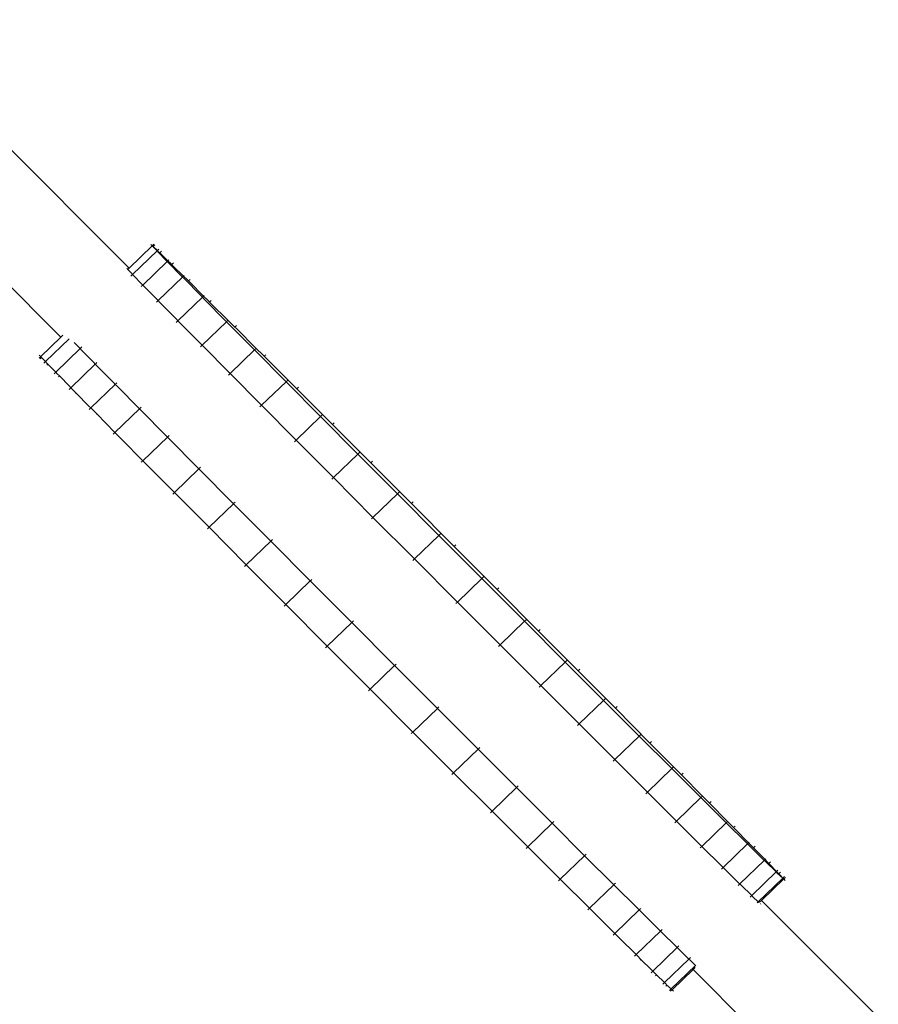
# Model space of a CAD drawing. Units: millimetres. Extents: x -10141 to 10859, y -15422 to 14278.
# Drawn here: x -5659 to -5102, y -386 to 252 of the extents above; entities that cross this region are included whole.
import ezdxf

# ---------------------------------------------------------------- set-up
doc = ezdxf.new("R2010")
doc.units = ezdxf.units.MM
doc.header["$MEASUREMENT"] = 0
doc.layers.add('0_Nr_pióra__7', color=7, linetype='Continuous', lineweight=13)

msp = doc.modelspace()

# ---------------------------------------------------------------- linework, layer by layer
at = {"layer": '0_Nr_pióra__7', "color": 7, "linetype": 'Continuous', "lineweight": 13}
for p, q in [((-5748.77, 252.33), (-5587.66, 91.22)), ((-5793.34, 207.76), (-5632.02, 46.45)), ((-5587.66, 91.22), (-5572.73, 105.65)), ((-5585.46, 87.08), (-5569.64, 102.36)), ((-5573.65, 106.63), (-5572.73, 105.65)), ((-5571.65, 106.69), (-5572.73, 105.65)), ((-5572.07, 105.19), (-5572.73, 105.65)), ((-5572.73, 105.65), (-5570.69, 103.43)), ((-5570.99, 106.23), (-5572.07, 105.19)), ((-5569.38, 102.61), (-5572.07, 105.19)), ((-5570.69, 103.43), (-5569.64, 102.36)), ((-5569.38, 102.61), (-5569.64, 102.36)), ((-5568.72, 101.37), (-5569.64, 102.36)), ((-5568.56, 103.4), (-5569.38, 102.61)), ((-5568.58, 101.86), (-5569.38, 102.61)), ((-5568.72, 101.37), (-5564.05, 96.58)), ((-5568.58, 101.86), (-5567.79, 101.08)), ((-5566.71, 102.13), (-5567.79, 101.08)), ((-5562.57, 95.98), (-5567.79, 101.08)), ((-5564.05, 96.58), (-5563.03, 95.54)), ((-5562.57, 95.98), (-5563.03, 95.54)), ((-5561.95, 96.58), (-5562.57, 95.98)), ((-5560.96, 94.4), (-5562.57, 95.98)), ((-5589.2, 91.08), (-5588.54, 90.37)), ((-5588.73, 90.19), (-5588.54, 90.37)), ((-5588.54, 90.37), (-5587.66, 91.22)), ((-5588.54, 90.37), (-5586.5, 88.15)), ((-5578.84, 80.26), (-5563.03, 95.54)), ((-5561.98, 94.46), (-5563.03, 95.54)), ((-5561.98, 94.46), (-5554.15, 86.47)), ((-5560.96, 94.4), (-5560.11, 93.57)), ((-5559.03, 94.61), (-5560.11, 93.57)), ((-5559.31, 92.79), (-5560.11, 93.57)), ((-5552.51, 86.06), (-5559.31, 92.79)), ((-5586.54, 86.03), (-5585.46, 87.08)), ((-5586.5, 88.15), (-5585.46, 87.08)), ((-5584.53, 86.09), (-5585.46, 87.08)), ((-5584.53, 86.09), (-5579.87, 81.31)), ((-5568.95, 70.17), (-5553.14, 85.45)), ((-5554.15, 86.47), (-5553.14, 85.45)), ((-5552.51, 86.06), (-5553.14, 85.45)), ((-5552.11, 84.4), (-5553.14, 85.45)), ((-5552.06, 86.49), (-5552.51, 86.06)), ((-5550.15, 83.73), (-5552.51, 86.06)), ((-5552.11, 84.4), (-5541.23, 73.35)), ((-5550.15, 83.73), (-5549.27, 82.87)), ((-5548.19, 83.91), (-5549.27, 82.87)), ((-5579.92, 79.21), (-5578.84, 80.26)), ((-5579.87, 81.31), (-5578.84, 80.26)), ((-5577.8, 79.18), (-5578.84, 80.26)), ((-5577.8, 79.18), (-5569.96, 71.19)), ((-5548.43, 82.03), (-5549.27, 82.87)), ((-5539.43, 73.12), (-5548.43, 82.03)), ((-5569.96, 71.19), (-5568.95, 70.17)), ((-5556.05, 57.06), (-5540.24, 72.34)), ((-5541.23, 73.35), (-5540.24, 72.34)), ((-5539.43, 73.12), (-5540.24, 72.34)), ((-5539.23, 71.32), (-5540.24, 72.34)), ((-5539.15, 73.38), (-5539.43, 73.12)), ((-5536.4, 70.11), (-5539.43, 73.12)), ((-5524.57, 56.48), (-5539.23, 71.32)), ((-5534.43, 70.27), (-5535.51, 69.23)), ((-5570.04, 69.12), (-5568.95, 70.17)), ((-5567.93, 69.12), (-5568.95, 70.17)), ((-5567.93, 69.12), (-5557.04, 58.07)), ((-5536.4, 70.11), (-5535.51, 69.23)), ((-5534.64, 68.36), (-5535.51, 69.23)), ((-5523.61, 57.4), (-5534.64, 68.36)), ((-5557.04, 58.07), (-5556.05, 57.06)), ((-5523.49, 57.52), (-5523.61, 57.4)), ((-5557.13, 56.02), (-5556.05, 57.06)), ((-5555.04, 56.04), (-5556.05, 57.06)), ((-5540.38, 41.2), (-5555.04, 56.04)), ((-5540.38, 41.2), (-5524.57, 56.48)), ((-5523.61, 57.4), (-5524.57, 56.48)), ((-5506.39, 38.12), (-5524.57, 56.48)), ((-5519.06, 52.87), (-5523.61, 57.4)), ((-5517.98, 53.92), (-5519.06, 52.87)), ((-5518.17, 51.99), (-5519.06, 52.87)), ((-5505.31, 39.16), (-5518.17, 51.99)), ((-5645.06, 33.85), (-5632.02, 46.45)), ((-5641.98, 30.55), (-5626.57, 45.45)), ((-5632.02, 46.45), (-5630.77, 47.66)), ((-5635.37, 23.74), (-5619.55, 39.01)), ((-5623.43, 43.01), (-5620.58, 40.06)), ((-5620.58, 40.06), (-5619.55, 39.01)), ((-5619.5, 39.06), (-5619.55, 39.01)), ((-5618.51, 37.94), (-5619.55, 39.01)), ((-5618.47, 40.06), (-5619.5, 39.06)), ((-5541.46, 40.16), (-5540.38, 41.2)), ((-5522.21, 22.84), (-5540.38, 41.2)), ((-5505.31, 39.16), (-5506.39, 38.12)), ((-5501.06, 34.94), (-5505.31, 39.16)), ((-5646.14, 32.8), (-5645.06, 33.85)), ((-5645.99, 34.83), (-5645.06, 33.85)), ((-5645.49, 32.34), (-5644.53, 33.27)), ((-5645.06, 33.85), (-5644.53, 33.27)), ((-5644.53, 33.27), (-5643.02, 31.63)), ((-5618.51, 37.94), (-5610.67, 29.95)), ((-5522.21, 22.84), (-5506.39, 38.12)), ((-5485.96, 17.52), (-5506.39, 38.12)), ((-5501.06, 34.94), (-5500.14, 34.03)), ((-5499.06, 35.08), (-5500.14, 34.03)), ((-5500.14, 34.03), (-5479.01, 12.95)), ((-5643.06, 29.51), (-5641.98, 30.55)), ((-5643.02, 31.63), (-5641.98, 30.55)), ((-5641.05, 29.57), (-5641.98, 30.55)), ((-5641.21, 28.24), (-5640.44, 28.97)), ((-5641.05, 29.57), (-5640.44, 28.97)), ((-5640.44, 28.97), (-5636.39, 24.78)), ((-5625.48, 13.64), (-5609.66, 28.92)), ((-5610.67, 29.95), (-5609.66, 28.92)), ((-5609.55, 29.03), (-5609.66, 28.92)), ((-5608.64, 27.88), (-5609.66, 28.92)), ((-5608.58, 29.97), (-5609.55, 29.03)), ((-5608.64, 27.88), (-5597.75, 16.82)), ((-5636.45, 22.69), (-5635.37, 23.74)), ((-5636.39, 24.78), (-5635.37, 23.74)), ((-5634.32, 22.66), (-5635.37, 23.74)), ((-5634.32, 22.66), (-5632.95, 21.27)), ((-5633.53, 20.72), (-5632.95, 21.27)), ((-5632.95, 21.27), (-5626.49, 14.67)), ((-5523.29, 21.8), (-5522.21, 22.84)), ((-5501.78, 2.24), (-5522.21, 22.84)), ((-5626.56, 12.6), (-5625.48, 13.64)), ((-5626.49, 14.67), (-5625.48, 13.64)), ((-5624.45, 12.6), (-5625.48, 13.64)), ((-5612.57, 0.54), (-5596.76, 15.82)), ((-5597.75, 16.82), (-5596.76, 15.82)), ((-5596.59, 15.98), (-5596.76, 15.82)), ((-5595.75, 14.79), (-5596.76, 15.82)), ((-5595.68, 16.86), (-5596.59, 15.98)), ((-5581.09, -0.04), (-5595.75, 14.79)), ((-5501.78, 2.24), (-5485.96, 17.52)), ((-5484.88, 18.56), (-5485.96, 17.52)), ((-5463.54, -5.07), (-5485.96, 17.52)), ((-5477.93, 13.99), (-5479.01, 12.95)), ((-5479.01, 12.95), (-5455.88, -10.15)), ((-5624.45, 12.6), (-5622.29, 10.41)), ((-5622.69, 10.02), (-5622.29, 10.41)), ((-5622.29, 10.41), (-5613.57, 1.54)), ((-5613.65, -0.51), (-5612.57, 0.54)), ((-5613.57, 1.54), (-5612.57, 0.54)), ((-5611.57, -0.48), (-5612.57, 0.54)), ((-5580.87, 0.17), (-5581.09, -0.04)), ((-5580.01, 1), (-5580.87, 0.17)), ((-5502.86, 1.2), (-5501.78, 2.24)), ((-5479.36, -20.34), (-5501.78, 2.24)), ((-5611.57, -0.48), (-5608.69, -3.39)), ((-5608.93, -3.62), (-5608.69, -3.39)), ((-5596.91, -15.32), (-5608.69, -3.39)), ((-5596.91, -15.32), (-5581.09, -0.04)), ((-5562.92, -18.4), (-5581.09, -0.04)), ((-5479.36, -20.34), (-5463.54, -5.07)), ((-5462.46, -4.02), (-5463.54, -5.07)), ((-5439.38, -29.38), (-5463.54, -5.07)), ((-5454.8, -9.11), (-5455.88, -10.15)), ((-5455.88, -10.15), (-5431, -35.03)), ((-5597.99, -16.37), (-5596.91, -15.32)), ((-5596.91, -15.32), (-5592.38, -19.89)), ((-5578.73, -33.68), (-5562.92, -18.4)), ((-5562.65, -18.15), (-5562.92, -18.4)), ((-5542.49, -39), (-5562.92, -18.4)), ((-5561.84, -17.36), (-5562.65, -18.15)), ((-5592.47, -19.97), (-5592.38, -19.89)), ((-5578.73, -33.68), (-5592.38, -19.89)), ((-5480.44, -21.39), (-5479.36, -20.34)), ((-5455.19, -44.66), (-5479.36, -20.34)), ((-5455.19, -44.66), (-5439.38, -29.38)), ((-5438.3, -28.33), (-5439.38, -29.38)), ((-5413.72, -55.15), (-5439.38, -29.38)), ((-5579.81, -34.73), (-5578.73, -33.68)), ((-5558.3, -54.28), (-5578.73, -33.68)), ((-5541.41, -37.96), (-5542.19, -38.72)), ((-5429.92, -33.99), (-5431, -35.03)), ((-5431, -35.03), (-5404.59, -61.47)), ((-5558.3, -54.28), (-5542.49, -39)), ((-5542.19, -38.72), (-5542.49, -39)), ((-5520.06, -61.59), (-5542.49, -39)), ((-5456.27, -45.7), (-5455.19, -44.66)), ((-5429.54, -70.43), (-5455.19, -44.66)), ((-5559.38, -55.33), (-5558.3, -54.28)), ((-5535.88, -76.87), (-5558.3, -54.28)), ((-5429.54, -70.43), (-5413.72, -55.15)), ((-5412.64, -54.11), (-5413.72, -55.15)), ((-5386.84, -82.14), (-5413.72, -55.15)), ((-5535.88, -76.87), (-5520.06, -61.59)), ((-5519.74, -61.28), (-5520.06, -61.59)), ((-5495.9, -85.9), (-5520.06, -61.59)), ((-5518.98, -60.54), (-5519.74, -61.28)), ((-5403.51, -60.42), (-5404.59, -61.47)), ((-5404.59, -61.47), (-5376.9, -89.22)), ((-5430.62, -71.48), (-5429.54, -70.43)), ((-5402.66, -97.42), (-5429.54, -70.43)), ((-5536.96, -77.91), (-5535.88, -76.87)), ((-5511.71, -101.18), (-5535.88, -76.87)), ((-5402.66, -97.42), (-5386.84, -82.14)), ((-5385.76, -81.1), (-5386.84, -82.14)), ((-5358.98, -110.08), (-5386.84, -82.14)), ((-5511.71, -101.18), (-5495.9, -85.9)), ((-5495.56, -85.57), (-5495.9, -85.9)), ((-5470.25, -111.68), (-5495.9, -85.9)), ((-5494.82, -84.85), (-5495.56, -85.57)), ((-5375.82, -88.17), (-5376.9, -89.22)), ((-5376.9, -89.22), (-5349.04, -117.16)), ((-5512.79, -102.22), (-5511.71, -101.18)), ((-5486.06, -126.96), (-5511.71, -101.18)), ((-5403.74, -98.46), (-5402.66, -97.42)), ((-5374.8, -125.36), (-5402.66, -97.42)), ((-5486.06, -126.96), (-5470.25, -111.68)), ((-5469.89, -111.33), (-5470.25, -111.68)), ((-5443.37, -138.66), (-5470.25, -111.68)), ((-5469.17, -110.63), (-5469.89, -111.33)), ((-5374.8, -125.36), (-5358.98, -110.08)), ((-5357.9, -109.04), (-5358.98, -110.08)), ((-5331.29, -137.83), (-5358.98, -110.08)), ((-5347.96, -116.11), (-5349.04, -117.16)), ((-5349.04, -117.16), (-5322.16, -144.14)), ((-5487.14, -128), (-5486.06, -126.96)), ((-5459.18, -153.94), (-5486.06, -126.96)), ((-5375.88, -126.4), (-5374.8, -125.36)), ((-5347.1, -153.11), (-5374.8, -125.36)), ((-5459.18, -153.94), (-5443.37, -138.66)), ((-5443, -138.31), (-5443.37, -138.66)), ((-5415.51, -166.6), (-5443.37, -138.66)), ((-5442.28, -137.62), (-5443, -138.31)), ((-5347.1, -153.11), (-5331.29, -137.83)), ((-5330.21, -136.79), (-5331.29, -137.83)), ((-5304.88, -164.26), (-5331.29, -137.83)), ((-5321.08, -143.1), (-5322.16, -144.14)), ((-5322.16, -144.14), (-5296.5, -169.92)), ((-5348.18, -154.16), (-5347.1, -153.11)), ((-5320.7, -179.54), (-5347.1, -153.11)), ((-5460.26, -154.99), (-5459.18, -153.94)), ((-5431.32, -181.88), (-5459.18, -153.94)), ((-5414.43, -165.56), (-5415.14, -166.25)), ((-5320.7, -179.54), (-5304.88, -164.26)), ((-5303.8, -163.22), (-5304.88, -164.26)), ((-5280, -189.15), (-5304.88, -164.26)), ((-5431.32, -181.88), (-5415.51, -166.6)), ((-5415.14, -166.25), (-5415.51, -166.6)), ((-5387.81, -194.35), (-5415.51, -166.6)), ((-5295.42, -168.88), (-5296.5, -169.92)), ((-5296.5, -169.92), (-5272.34, -194.23)), ((-5432.4, -182.93), (-5431.32, -181.88)), ((-5403.63, -209.63), (-5431.32, -181.88)), ((-5321.78, -180.59), (-5320.7, -179.54)), ((-5295.81, -204.43), (-5320.7, -179.54)), ((-5295.81, -204.43), (-5280, -189.15)), ((-5278.92, -188.1), (-5280, -189.15)), ((-5256.87, -212.25), (-5280, -189.15)), ((-5403.63, -209.63), (-5387.81, -194.35)), ((-5387.44, -194), (-5387.81, -194.35)), ((-5361.41, -220.79), (-5387.81, -194.35)), ((-5386.73, -193.31), (-5387.44, -194)), ((-5271.26, -193.19), (-5272.34, -194.23)), ((-5272.34, -194.23), (-5249.91, -216.82)), ((-5404.71, -210.68), (-5403.63, -209.63)), ((-5377.22, -236.07), (-5403.63, -209.63)), ((-5296.9, -205.47), (-5295.81, -204.43)), ((-5272.69, -227.53), (-5295.81, -204.43)), ((-5272.69, -227.53), (-5256.87, -212.25)), ((-5255.79, -211.2), (-5256.87, -212.25)), ((-5235.74, -233.33), (-5256.87, -212.25)), ((-5248.83, -215.77), (-5249.91, -216.82)), ((-5249.91, -216.82), (-5229.49, -237.42)), ((-5377.22, -236.07), (-5361.41, -220.79)), ((-5361.05, -220.44), (-5361.41, -220.79)), ((-5336.52, -245.67), (-5361.41, -220.79)), ((-5360.33, -219.74), (-5361.05, -220.44)), ((-5273.77, -228.57), (-5272.69, -227.53)), ((-5251.55, -248.61), (-5272.69, -227.53)), ((-5378.3, -237.11), (-5377.22, -236.07)), ((-5352.34, -260.95), (-5377.22, -236.07)), ((-5251.55, -248.61), (-5235.74, -233.33)), ((-5234.66, -232.29), (-5235.74, -233.33)), ((-5216.82, -252.17), (-5235.74, -233.33)), ((-5228.41, -236.37), (-5229.49, -237.42)), ((-5229.49, -237.42), (-5215.83, -251.21)), ((-5352.34, -260.95), (-5336.52, -245.67)), ((-5336.17, -245.33), (-5336.52, -245.67)), ((-5313.4, -268.77), (-5336.52, -245.67)), ((-5335.44, -244.63), (-5336.17, -245.33)), ((-5252.63, -249.66), (-5251.55, -248.61)), ((-5232.64, -267.45), (-5251.55, -248.61)), ((-5232.64, -267.45), (-5216.82, -252.17)), ((-5215.83, -251.21), (-5216.82, -252.17)), ((-5216.82, -252.17), (-5201.24, -267.66)), ((-5215.74, -251.13), (-5215.83, -251.21)), ((-5211.31, -255.78), (-5215.83, -251.21)), ((-5210.23, -254.73), (-5211.31, -255.78)), ((-5353.42, -261.99), (-5352.34, -260.95)), ((-5329.21, -284.05), (-5352.34, -260.95)), ((-5211.31, -255.78), (-5199.53, -267.71)), ((-5312.32, -267.73), (-5313.06, -268.45)), ((-5233.72, -268.49), (-5232.64, -267.45)), ((-5232.64, -267.45), (-5217.06, -282.94)), ((-5201.24, -267.66), (-5200.37, -268.53)), ((-5199.53, -267.71), (-5200.37, -268.53)), ((-5199.29, -267.48), (-5199.53, -267.71)), ((-5196.65, -270.62), (-5199.53, -267.71)), ((-5329.21, -284.05), (-5313.4, -268.77)), ((-5313.06, -268.45), (-5313.4, -268.77)), ((-5292.26, -289.86), (-5313.4, -268.77)), ((-5216.18, -283.81), (-5200.37, -268.53)), ((-5200.37, -268.53), (-5187.45, -281.33)), ((-5196.65, -270.62), (-5195.65, -271.64)), ((-5194.56, -270.6), (-5195.65, -271.64)), ((-5194.65, -272.65), (-5195.65, -271.64)), ((-5185.92, -281.51), (-5194.65, -272.65)), ((-5330.29, -285.09), (-5329.21, -284.05)), ((-5308.07, -305.14), (-5329.21, -284.05)), ((-5217.26, -284.85), (-5216.18, -283.81)), ((-5217.06, -282.94), (-5216.18, -283.81)), ((-5216.18, -283.81), (-5203.27, -296.61)), ((-5202.42, -297.45), (-5186.61, -282.17)), ((-5187.45, -281.33), (-5186.61, -282.17)), ((-5185.92, -281.51), (-5186.61, -282.17)), ((-5185.73, -283.03), (-5186.61, -282.17)), ((-5185.53, -281.12), (-5185.92, -281.51)), ((-5183.76, -283.7), (-5185.92, -281.51)), ((-5185.73, -283.03), (-5176.57, -292.08)), ((-5183.76, -283.7), (-5182.74, -284.74)), ((-5181.66, -283.7), (-5182.74, -284.74)), ((-5181.73, -285.77), (-5182.74, -284.74)), ((-5175.26, -292.37), (-5181.73, -285.77)), ((-5308.07, -305.14), (-5292.26, -289.86)), ((-5291.95, -289.55), (-5292.26, -289.86)), ((-5273.35, -308.69), (-5292.26, -289.86)), ((-5291.18, -288.81), (-5291.95, -289.55)), ((-5191.58, -308.14), (-5175.77, -292.86)), ((-5176.57, -292.08), (-5175.77, -292.86)), ((-5175.26, -292.37), (-5175.77, -292.86)), ((-5174.92, -293.7), (-5175.77, -292.86)), ((-5174.69, -291.82), (-5175.26, -292.37)), ((-5173.9, -293.76), (-5175.26, -292.37)), ((-5174.92, -293.7), (-5168.09, -300.38)), ((-5203.5, -298.49), (-5202.42, -297.45)), ((-5203.27, -296.61), (-5202.42, -297.45)), ((-5201.55, -298.31), (-5202.42, -297.45)), ((-5201.55, -298.31), (-5192.38, -307.36)), ((-5173.9, -293.76), (-5172.85, -294.84)), ((-5171.77, -293.79), (-5172.85, -294.84)), ((-5171.83, -295.88), (-5172.85, -294.84)), ((-5167.77, -300.07), (-5171.83, -295.88)), ((-5167.77, -300.07), (-5168.09, -300.38)), ((-5167.01, -299.34), (-5167.77, -300.07)), ((-5167.16, -300.67), (-5167.77, -300.07)), ((-5309.15, -306.18), (-5308.07, -305.14)), ((-5289.16, -323.97), (-5308.07, -305.14)), ((-5183.91, -315.66), (-5168.09, -300.38)), ((-5179.62, -319.76), (-5163.81, -304.49)), ((-5177.57, -318.87), (-5163.15, -304.95)), ((-5167.3, -301.16), (-5168.09, -300.38)), ((-5167.3, -301.16), (-5163.81, -304.49)), ((-5167.16, -300.67), (-5166.24, -301.66)), ((-5165.16, -300.61), (-5166.24, -301.66)), ((-5165.19, -302.73), (-5166.24, -301.66)), ((-5163.69, -304.37), (-5165.19, -302.73)), ((-5163.69, -304.37), (-5163.81, -304.49)), ((-5163.81, -304.49), (-5163.15, -304.95)), ((-5162.73, -303.44), (-5163.69, -304.37)), ((-5163.15, -304.95), (-5163.69, -304.37)), ((-5162.07, -303.9), (-5163.15, -304.95)), ((-5162.23, -305.93), (-5163.15, -304.95)), ((-5289.16, -323.97), (-5273.35, -308.69)), ((-5273.06, -308.41), (-5273.35, -308.69)), ((-5273.35, -308.69), (-5257.77, -324.18)), ((-5272.27, -307.65), (-5273.06, -308.41)), ((-5192.66, -309.19), (-5191.58, -308.14)), ((-5192.38, -307.36), (-5191.58, -308.14)), ((-5190.74, -308.98), (-5191.58, -308.14)), ((-5190.74, -308.98), (-5183.91, -315.66)), ((-5184.99, -316.7), (-5183.91, -315.66)), ((-5183.11, -316.44), (-5183.91, -315.66)), ((-5183.11, -316.44), (-5179.62, -319.76)), ((-5178.74, -320.01), (-5177.57, -318.87)), ((-5101.77, -394.67), (-5177.57, -318.87)), ((-5290.24, -325.02), (-5289.16, -323.97)), ((-5289.16, -323.97), (-5284.6, -328.5)), ((-5272.71, -340.33), (-5256.89, -325.05)), ((-5257.77, -324.18), (-5256.89, -325.05)), ((-5256.64, -324.8), (-5256.89, -325.05)), ((-5256.89, -325.05), (-5243.98, -337.86)), ((-5255.81, -324), (-5256.64, -324.8)), ((-5180.26, -320.38), (-5179.62, -319.76)), ((-5179.62, -319.76), (-5179.14, -320.11)), ((-5178.04, -321.21), (-5178.29, -320.95)), ((-5284.73, -328.62), (-5284.6, -328.5)), ((-5284.6, -328.5), (-5273.58, -339.46)), ((-5243.98, -337.86), (-5243.13, -338.69)), ((-5242.05, -337.65), (-5242.91, -338.48)), ((-5273.79, -341.37), (-5272.71, -340.33)), ((-5273.58, -339.46), (-5272.71, -340.33)), ((-5271.82, -341.21), (-5272.71, -340.33)), ((-5271.82, -341.21), (-5268.78, -344.22)), ((-5269.06, -344.49), (-5268.78, -344.22)), ((-5268.78, -344.22), (-5259.79, -353.14)), ((-5258.94, -353.97), (-5243.13, -338.69)), ((-5242.91, -338.48), (-5243.13, -338.69)), ((-5242.26, -339.56), (-5243.13, -338.69)), ((-5242.26, -339.56), (-5233.09, -348.61)), ((-5248.11, -364.67), (-5232.29, -349.39)), ((-5233.09, -348.61), (-5232.29, -349.39)), ((-5232.13, -349.23), (-5232.29, -349.39)), ((-5231.45, -350.22), (-5232.29, -349.39)), ((-5231.21, -348.34), (-5232.13, -349.23)), ((-5231.45, -350.22), (-5224.62, -356.9)), ((-5260.02, -355.01), (-5258.94, -353.97)), ((-5259.79, -353.14), (-5258.94, -353.97)), ((-5258.07, -354.84), (-5258.94, -353.97)), ((-5258.07, -354.84), (-5255.71, -357.16)), ((-5256.16, -357.59), (-5255.71, -357.16)), ((-5255.71, -357.16), (-5248.9, -363.89)), ((-5240.43, -372.18), (-5224.62, -356.9)), ((-5224.52, -356.81), (-5224.62, -356.9)), ((-5223.82, -357.68), (-5224.62, -356.9)), ((-5223.54, -355.86), (-5224.52, -356.81)), ((-5248.9, -363.89), (-5248.11, -364.67)), ((-5236.15, -376.29), (-5220.33, -361.01)), ((-5235.49, -376.75), (-5221.93, -363.65)), ((-5223.82, -357.68), (-5220.33, -361.01)), ((-5221.93, -363.65), (-5220.57, -362.33)), ((-5221.93, -363.65), (-5146.34, -439.24)), ((-5220.14, -360.82), (-5220.33, -361.01)), ((-5249.19, -365.71), (-5248.11, -364.67)), ((-5247.26, -365.5), (-5248.11, -364.67)), ((-5247.26, -365.5), (-5245.64, -367.08)), ((-5246.27, -367.68), (-5245.64, -367.08)), ((-5245.64, -367.08), (-5240.43, -372.18)), ((-5241.51, -373.23), (-5240.43, -372.18)), ((-5239.63, -372.96), (-5240.43, -372.18)), ((-5239.66, -374.5), (-5238.84, -373.71)), ((-5239.63, -372.96), (-5238.84, -373.71)), ((-5238.84, -373.71), (-5236.15, -376.29)), ((-5237.23, -377.33), (-5236.15, -376.29)), ((-5236.57, -377.79), (-5235.49, -376.75)), ((-5236.15, -376.29), (-5235.49, -376.75)), ((-5234.57, -377.73), (-5235.49, -376.75))]:
    msp.add_line(p, q, dxfattribs=at)

doc.saveas('drawing.dxf')
